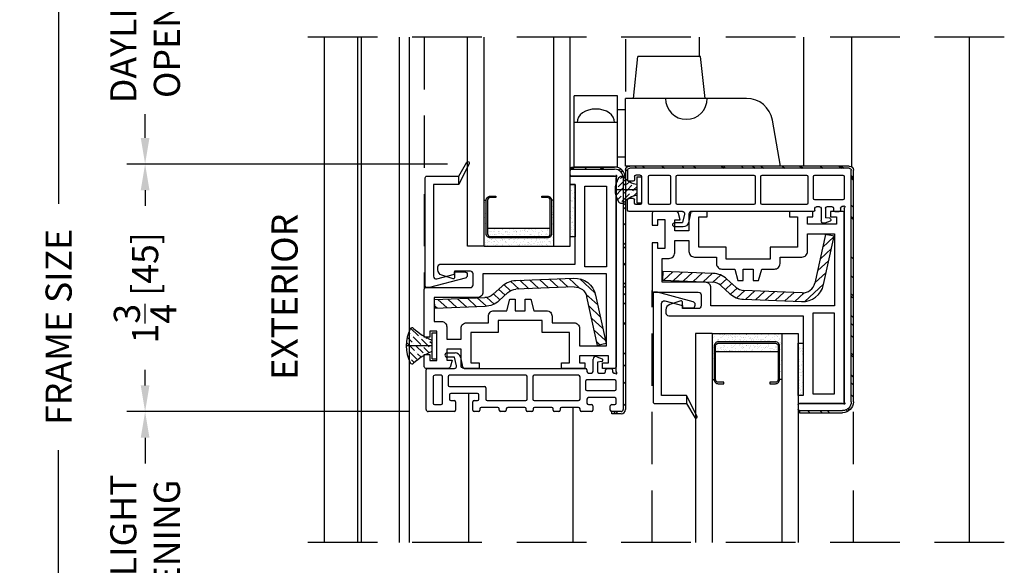
# Model space of a CAD drawing. Extents: x 0 to 100, y 0 to 300.
# Drawn here: x 14 to 21, y 21 to 25 of the extents above; entities that cross this region are included whole.
import ezdxf

# ---------------------------------------------------------------- set-up
doc = ezdxf.new("R2010")
doc.units = 0
doc.header["$LTSCALE"] = 4
doc.header["$MEASUREMENT"] = 0
doc.header["$PDMODE"] = 35
doc.linetypes.add('DASHED2', pattern=[0.375, 0.25, -0.125])
doc.linetypes.add('HIDDEN', pattern=[0.375, 0.25, -0.125])
doc.layers.get('DEFPOINTS').update_dxf_attribs({"linetype": 'CONTINUOUS'})
for name, color, linetype in [('ALUMINUM', 251, 'CONTINUOUS'), ('DIMS', 5, 'CONTINUOUS'), ('Glass', 92, 'CONTINUOUS'), ('hardware', 1, 'CONTINUOUS'), ('HIDDEN', 1, 'HIDDEN'), ('STEEL', 5, 'CONTINUOUS'), ('Vinyl Parts', 7, 'CONTINUOUS'), ('Weather Strip', 8, 'CONTINUOUS'), ('WOOD_PARTS', 44, 'CONTINUOUS')]:
    doc.layers.add(name, color=color, linetype=linetype)
doc.styles.get("Standard").update_dxf_attribs({"font": 'romans.shx'})
doc.dimstyles.new('inches & mm', dxfattribs={"dimtxt": 1, "dimasz": 1, "dimexe": 0.7, "dimexo": 0.7, "dimgap": 0.375, "dimtad": 0, "dimdec": 4, "dimzin": 1, "dimdsep": 46, "dimlunit": 5, "dimtxsty": 'Standard', "dimcen": 0, "dimclrd": 256, "dimclre": 256, "dimclrt": 256, "dimadec": 0, "dimazin": 0, "dimtfac": 1, "dimtdec": 4, "dimtofl": 0, "dimtmove": 2, "dimatfit": 3, "dimfxl": 0, "dimtolj": 1, "dimtzin": 0, "dimarcsym": 0})
pattern_1 = [(315, (-100.952392, -216.147457), (0.016572815, -0.060766989), [0.078125, -0.015625, 0, -0.015625])]
pattern_2 = [(45, (336.898333, 2584.854734), (0.0165728152, 0.060766989), [0.078125, -0.015625, 0, -0.015625])]

# ---------------------------------------------------------------- blocks, each defined once
blk = doc.blocks.new('*D118')
at = {"layer": 'DEFPOINTS', "color": 0}
for p in [(14.4599, 23.6955), (16.761, 23.6955), (16.4918, 21.9205)]:
    blk.add_point(p, dxfattribs=at)
at = {"layer": 'DIMS', "lineweight": -2}
for p, q in [((16.6298, 23.6955), (14.3286, 23.6955)), ((14.4599, 23.508), (14.4599, 23.3962)), ((14.4599, 22.108), (14.4599, 22.2198)), ((16.3605, 21.9205), (14.3286, 21.9205))]:
    blk.add_line(p, q, dxfattribs=at)
at = {"layer": 'DIMS'}
for points in [[(14.4286, 23.508), (14.4911, 23.508), (14.4599, 23.6955)], [(14.4286, 22.108), (14.4911, 22.108), (14.4599, 21.9205)]]:
    blk.add_solid(points, dxfattribs=at)
at = {"layer": 'DIMS', "insert": (14.4599, 22.808), "char_height": 0.1875, "attachment_point": 5, "rotation": 90}
blk.add_mtext('\\A1;1{\\H1.000000x;\\S3/4;} [45]', dxfattribs=at)
blk = doc.blocks.new('*D117')
at = {"layer": 'DEFPOINTS', "color": 0}
for p in [(14.4599, 25.7654), (16.761, 25.7654), (16.761, 23.6955)]:
    blk.add_point(p, dxfattribs=at)
at = {"layer": 'DIMS', "lineweight": -2}
for p, q in [((16.6298, 25.7654), (14.3286, 25.7654)), ((14.4599, 25.5779), (14.4599, 25.4079)), ((14.4599, 23.883), (14.4599, 24.053)), ((16.6298, 23.6955), (14.3286, 23.6955))]:
    blk.add_line(p, q, dxfattribs=at)
at = {"layer": 'DIMS'}
for points in [[(14.4286, 25.5779), (14.4911, 25.5779), (14.4599, 25.7654)], [(14.4286, 23.883), (14.4911, 23.883), (14.4599, 23.6955)]]:
    blk.add_solid(points, dxfattribs=at)
at = {"layer": 'DIMS', "insert": (14.4599, 24.7305), "char_height": 0.1875, "attachment_point": 5, "rotation": 90}
blk.add_mtext('\\A1;{\\Fromans.shx|c1;DAYLIGHT\\POPENING}', dxfattribs=at)
blk = doc.blocks.new('*D112')
at = {"layer": 'DEFPOINTS', "color": 0}
for p in [(16.4918, 21.9205), (14.4599, 19.8206), (18.3974, 19.8206)]:
    blk.add_point(p, dxfattribs=at)
at = {"layer": 'DIMS', "lineweight": -2}
for p, q in [((16.3605, 21.9205), (14.3286, 21.9205)), ((14.4599, 21.733), (14.4599, 21.548)), ((14.4599, 20.0081), (14.4599, 20.1931)), ((18.2661, 19.8206), (14.3286, 19.8206))]:
    blk.add_line(p, q, dxfattribs=at)
at = {"layer": 'DIMS'}
for points in [[(14.4286, 21.733), (14.4911, 21.733), (14.4599, 21.9205)], [(14.4286, 20.0081), (14.4911, 20.0081), (14.4599, 19.8206)]]:
    blk.add_solid(points, dxfattribs=at)
at = {"layer": 'DIMS', "insert": (14.4599, 20.8705), "char_height": 0.1875, "attachment_point": 5, "rotation": 90}
blk.add_mtext('\\A1;{\\Fromans.shx|c1;DAYLIGHT\\POPENING}', dxfattribs=at)
blk = doc.blocks.new('*D111')
at = {"layer": 'DEFPOINTS', "color": 0}
for p in [(13.8392, 29.0899), (15.8377, 29.0899), (15.8377, 15.9649)]:
    blk.add_point(p, dxfattribs=at)
at = {"layer": 'DIMS', "lineweight": -2}
for p, q in [((15.7064, 29.0899), (13.708, 29.0899)), ((13.8392, 28.9024), (13.8392, 23.4102)), ((13.8392, 16.1524), (13.8392, 21.6445)), ((15.7064, 15.9649), (13.708, 15.9649))]:
    blk.add_line(p, q, dxfattribs=at)
at = {"layer": 'DIMS'}
for points in [[(13.808, 28.9024), (13.8705, 28.9024), (13.8392, 29.0899)], [(13.808, 16.1524), (13.8705, 16.1524), (13.8392, 15.9649)]]:
    blk.add_solid(points, dxfattribs=at)
at = {"layer": 'DIMS', "insert": (13.8392, 22.5274), "char_height": 0.1875, "attachment_point": 5, "rotation": 90}
blk.add_mtext('\\A1;FRAME SIZE', dxfattribs=at)
blk = doc.blocks.new('A$C7B6A707F')
at = {"layer": 'Weather Strip'}
h = blk.add_hatch(dxfattribs=at)
h.set_pattern_fill('ANSI36', color=256, scale=0.25, angle=90, style=0)
h.set_pattern_definition(pattern_1)
h.paths.add_polyline_path([(-0.1908, 0.121, 0.119051), (-0.22, 0), (-0.035, 0), (-0.035, 0.04, -0.090663), (-0.1672, 0.1251, 0.498381)])
h = blk.add_hatch(dxfattribs=at)
h.set_pattern_fill('ANSI36', color=256, scale=0.25, angle=90, style=0)
h.set_pattern_definition(pattern_1)
h.paths.add_polyline_path([(-0.22, 0, 0.119051), (-0.1908, -0.121, 0.498381), (-0.1672, -0.1251, -0.090663), (-0.035, -0.04), (-0.035, 0)])
for p, q in [((-0.035, -0.0935), (-0.035, 0.0935)), ((-0.035, 0.0935), (0, 0.0935)), ((0, -0.0935), (0, 0.0935)), ((-0.035, 0), (-0.22, 0)), ((-0.035, -0.0935), (0, -0.0935))]:
    blk.add_line(p, q, dxfattribs=at)
for centre, radius, start, end in [((0.045, 0), 0.265, 152.84341, 207.15659), ((-0.1774, 0.1141), 0.015, 46.88022, 152.84341), ((0.1315, 0.444), 0.437, 226.88022, 247.60208), ((0.1315, -0.444), 0.437, 112.39792, 133.11978), ((-0.1774, -0.1141), 0.015, 207.15659, 313.11978)]:
    blk.add_arc(centre, radius, start, end, dxfattribs=at)
blk = doc.blocks.new('A$C4E680323')
at = {"layer": 'Weather Strip'}
h = blk.add_hatch(dxfattribs=at)
h.set_pattern_fill('ANSI36', color=256, scale=0.25, style=0)
h.set_pattern_definition(pattern_2)
h.paths.add_polyline_path([(-0.035, 0), (-0.035, 0.04, -0.167567), (-0.1252, 0.0885, 0.48723), (-0.1644, 0.0853, 0.146691), (-0.19, 0)])
h = blk.add_hatch(dxfattribs=at)
h.set_pattern_fill('ANSI36', color=256, scale=0.25, style=0)
h.set_pattern_definition(pattern_2)
h.paths.add_polyline_path([(-0.035, -0.04), (-0.035, 0), (-0.19, 0, 0.146691), (-0.1644, -0.0853, 0.48723), (-0.1252, -0.0885, -0.167567)])
for p, q in [((-0.035, 0.0935), (-0.035, -0.0935)), ((-0.035, 0.0935), (0, 0.0935)), ((0, 0.0935), (0, -0.0935)), ((-0.035, 0), (-0.19, 0)), ((-0.035, -0.0935), (0, -0.0935))]:
    blk.add_line(p, q, dxfattribs=at)
for centre, radius, start, end in [((-0.035, 0), 0.155, 146.61892, 213.38108), ((-0.1436, 0.0715), 0.025, 42.71193, 146.61892), ((-0.0098, 0.195), 0.1571, 222.71193, 260.76187), ((-0.0098, -0.195), 0.1571, 99.23813, 137.28807), ((-0.1436, -0.0715), 0.025, 213.38108, 317.28807)]:
    blk.add_arc(centre, radius, start, end, dxfattribs=at)
blk = doc.blocks.new('A$C4CDF03AD')
at = {"layer": 'Vinyl Parts', "flags": 128}
blk.add_lwpolyline([(0.0472, 0.3882), (-0.1811, 0.3882), (-0.2388, 0.4882, 0.668179), (-0.2568, 0.4858, 0.163043), (-0.2565, 0.4795), (-0.2565, 0.4795), (-0.1811, 0.3291), (0, 0.3291), (0, -0.3291, -0.493145), (-0.0248, -0.3482), (-0.1514, -0.3142), (-0.1514, -0.2979), (-0.2228, -0.2979, 0.414214), (-0.2425, -0.3176), (-0.2425, -0.3236, 0.339454), (-0.2279, -0.3426), (0.0273, -0.411), (0.0472, -0.411, 0.414214), (0.0591, -0.3992), (0.0591, 0.3764, 0.414214)], format="xyb", close=True, dxfattribs=at)
blk.add_lwpolyline([(-0.1811, 0.3291), (-0.1811, 0.3882)], dxfattribs=at)
blk = doc.blocks.new('A$C72141C02')
at = {"layer": 'Vinyl Parts', "flags": 128}
for points in [[(0.5138, -0.6654, -0.414214), (0.5019, -0.6772), (0.4153, -0.6772), (0.4153, -0.6378), (0.4586, -0.6378), (0.4586, -0.5866), (0.25, -0.5866), (0.25, -0.6378), (0.2893, -0.6378), (0.2893, -0.6772), (0.12, -0.6772), (0.12, -0.6378), (0.1791, -0.6378), (0.1791, -0.4213), (-0.0177, -0.4213), (-0.0177, -0.3346), (-0.3327, -0.3346), (-0.3327, -0.4213), (-0.5296, -0.4213), (-0.5296, -0.6378), (-0.4705, -0.6378), (-0.4705, -0.6772), (-0.5807, -0.6772, -0.414214), (-0.6004, -0.6575), (-0.6004, -0.5394), (-0.7028, -0.5394), (-0.7028, -0.6181), (-0.6634, -0.6181), (-0.6753, -0.6626, -0.339454), (-0.6943, -0.6772), (-0.8524, -0.6772, -0.414214), (-0.8642, -0.6654), (-0.8642, -0.5787), (-0.8248, -0.5787), (-0.8248, -0.6201), (-0.7737, -0.6201), (-0.7737, -0.4114), (-0.8248, -0.4114), (-0.8248, -0.4528), (-0.8642, -0.4528), (-0.8642, -0.1102, -0.414214), (-0.8524, -0.0984), (-0.5334, -0.0984, 0.414214), (-0.5138, -0.0787), (-0.5138, 0, 0.414214), (-0.5334, 0.0197), (-0.6477, 0.0197), (-0.6477, -0.0284, -0.511918), (-0.658, -0.0359), (-0.7389, -0.009, -0.322823), (-0.7658, 0.0284), (-0.7658, 0.0512, -0.414214), (-0.7461, 0.0709), (0.2185, 0.0709), (0.2185, 0.6417), (0.183, 0.6417), (0.183, 0.7008), (0.5019, 0.7008, -0.414214), (0.5138, 0.689), (0.5138, -0.4094), (0.5138, -0.4685)], [(0.2106, -0.3504, -0.414214), (0.25, -0.3898), (0.25, -0.5157), (0.4429, -0.5157), (0.4429, 0), (-0.4429, 0), (-0.4429, -0.1299, -0.414214), (-0.4823, -0.1693), (-0.7933, -0.1693), (-0.7933, -0.3406), (-0.7422, -0.3406, -0.414214), (-0.7028, -0.3799), (-0.7028, -0.4685), (-0.6004, -0.4685), (-0.6004, -0.3898, -0.414214), (-0.5611, -0.3504), (-0.4036, -0.3504), (-0.4036, -0.3031, -0.414214), (-0.3642, -0.2638), (-0.2722, -0.2638), (-0.25, -0.1811), (-0.2107, -0.1811), (-0.2107, -0.2638), (-0.1398, -0.2638), (-0.1398, -0.1811), (-0.1004, -0.1811), (-0.0783, -0.2638), (0.0138, -0.2638, -0.414214), (0.0531, -0.3031), (0.0531, -0.3504)]]:
    blk.add_lwpolyline(points, format="xyb", close=True, dxfattribs=at)
blk.add_lwpolyline([(0.2893, 0.6299), (0.4429, 0.6299), (0.4429, 0.0512), (0.2893, 0.0512)], close=True, dxfattribs=at)
blk = doc.blocks.new('A$C461753D6')
at = {"layer": 'STEEL'}
h = blk.add_hatch(dxfattribs=at)
h.set_pattern_fill('ANSI31', color=256, scale=0.4, style=0)
h.set_pattern_definition([(45, (-42.179844, -72.894715), (-0.03535534, 0.03535534), [])])
h.paths.add_polyline_path([(0.2093, 0, -0.176327), (0.2672, -0.0211), (0.3347, -0.0777, 0.176327), (0.4344, -0.114), (0.797, -0.114), (0.797, -0.051), (0.4336, -0.051, -0.176327), (0.3758, -0.0299), (0.3082, 0.0267, 0.176327), (0.2086, 0.063), (-0.2076, 0.063, 0.36397), (-0.3603, -0.0651), (-0.422, -0.415), (-0.3599, -0.4259), (-0.298, -0.0744, -0.36397), (-0.2093, 0)])
for p, q in [((-0.2093, 0), (0.2093, 0)), ((0.2086, 0.063), (-0.2076, 0.063)), ((0.3758, -0.0299), (0.3082, 0.0267)), ((-0.3603, -0.0651), (-0.422, -0.415)), ((0.2672, -0.0211), (0.3347, -0.0777)), ((0.797, -0.051), (0.4336, -0.051)), ((0.797, -0.114), (0.797, -0.051)), ((-0.3599, -0.4259), (-0.298, -0.0744)), ((0.4344, -0.114), (0.797, -0.114)), ((-0.422, -0.415), (-0.3599, -0.4259))]:
    blk.add_line(p, q, dxfattribs=at)
for centre, radius, start, end in [((-0.2076, -0.092), 0.155, 90, 170), ((0.2086, -0.092), 0.155, 50, 90), ((-0.2093, -0.09), 0.09, 90, 170), ((0.2093, -0.09), 0.09, 50, 90), ((0.4336, 0.039), 0.09, 230, 270), ((0.4344, 0.041), 0.155, 230, 270)]:
    blk.add_arc(centre, radius, start, end, dxfattribs=at)
blk = doc.blocks.new('A$C383B4045')
at = {"layer": 'hardware'}
for p, q in [((-0.155, -0.32), (-0.155, 0.19)), ((0.155, 0.19), (-0.155, 0.19)), ((0.155, -0.32), (0.155, 0.19)), ((0.155, 0), (-0.155, 0)), ((0.155, -0.32), (-0.155, -0.32))]:
    blk.add_line(p, q, dxfattribs=at)
blk.add_ellipse((0, 0), major_axis=(-0.1349, 0), ratio=0.713583, start_param=3.141593, end_param=6.283185, dxfattribs=at)
blk = doc.blocks.new('A$C0A256485')
at = {"layer": 'hardware'}
for p, q in [((0.4351, 0), (-0.4351, 0)), ((0.6779, -0.485), (0.6197, -0.1549))]:
    blk.add_line(p, q, dxfattribs=at)
for points in [[(-0.3776, 0), (-0.3451, 0.3)], [(0.1049, 0.3), (-0.3451, 0.3)], [(0.1374, 0), (0.1049, 0.3)], [(-0.4351, -0.485), (-0.4351, 0)], [(-0.4351, -0.0825), (-0.4901, -0.0825)], [(-0.4351, -0.4225), (-0.4901, -0.4225)], [(0.6779, -0.485), (-0.4351, -0.485)]]:
    blk.add_lwpolyline(points, dxfattribs=at)
for centre, radius, start, end in [((0.0024, 0), 0.15, 180, 0), ((0.4351, -0.1875), 0.1875, 10, 90)]:
    blk.add_arc(centre, radius, start, end, dxfattribs=at)
blk = doc.blocks.new('A$C5DDC2C8C')
at = {"layer": 'WOOD_PARTS'}
h = blk.add_hatch(dxfattribs=at)
h.set_pattern_fill('AR-RROOF', color=256, scale=0.15, angle=45, style=0)
h.set_pattern_definition([(45, (-87.56422, -25.27541), (0.12727922, 0.33941125), [2.25, -0.3, 0.75, -0.15]), (45, (-87.47619, -25.0813), (-0.2471338, 0.0350018), [0.45, -0.0495, 0.9, -0.1125]), (45, (-87.60134, -25.13222), (0.48047906, 0.62260752), [1.2, -0.21, 0.6, -0.15])])
h.paths.add_polyline_path([(0.989, 1.4158, 0.414214), (0.9115, 1.4933), (0.6019, 1.4933), (0.6019, 1.4776), (0.9115, 1.4776, -0.414214), (0.9733, 1.4158), (0.9733, -0.245, -0.414214), (0.9583, -0.26), (-0.6167, -0.26, -0.414214), (-0.6317, -0.245), (-0.6317, -0.1775), (-0.6473, -0.1775), (-0.6473, -0.245, 0.414214), (-0.6167, -0.2756), (0.9583, -0.2756, 0.414214), (0.989, -0.245)])
at = {"layer": 'Vinyl Parts'}
for p, q in [((0.5919, 1.4372), (0.5919, 1.4676)), ((0.6019, 1.4776), (0.9115, 1.4776)), ((0.9116, 1.4272), (0.6019, 1.4272)), ((0.9229, 0.0268), (0.9229, 1.4159)), ((0.9733, 1.4158), (0.9733, -0.245)), ((-0.2341, 0.1612), (-0.2917, 0.1612)), ((-0.2917, 0.1298), (-0.2383, 0.1298)), ((-0.2241, 0.0684), (-0.2383, 0.1298)), ((-0.1798, 0.0616), (-0.1957, 0.1306)), ((0.7564, 0.0265), (0.7564, 0.115)), ((0.8216, 0.1185), (0.7839, 0.1336)), ((0.8193, 0.0993), (0.7879, 0.095)), ((0.7879, 0.0265), (0.7879, 0.095)), ((-0.6317, 0.04), (-0.6317, -0.0325)), ((-0.2387, 0.05), (-0.6217, 0.05)), ((-0.5417, 0), (-0.5717, 0)), ((-0.3335, 0), (-0.4717, 0)), ((0.2735, 0), (-0.2735, 0)), ((0.7029, 0.05), (-0.1652, 0.05)), ((0.7129, 0.04), (0.7129, 0.0265)), ((0.7464, 0.0165), (0.7229, 0.0165)), ((0.8368, 0.0165), (0.7979, 0.0165)), ((0.8468, 0.0265), (0.8468, 0.04)), ((0.8568, 0.05), (0.8868, 0.05)), ((0.8968, 0.0256), (0.8968, 0.04)), ((0.9118, 0.0156), (0.9068, 0.0156)), ((-0.5917, -0.0425), (-0.6217, -0.0425)), ((-0.5817, -0.01), (-0.5817, -0.0325)), ((-0.5317, -0.2), (-0.5317, -0.01)), ((-0.4817, -0.01), (-0.4817, -0.2)), ((-0.3235, -0.2), (-0.3235, -0.01)), ((-0.2835, -0.01), (-0.2835, -0.2)), ((0.2835, -0.2), (0.2835, -0.01)), ((0.3235, -0.01), (0.3235, -0.2)), ((0.6529, 0), (0.3335, 0)), ((0.6629, -0.2), (0.6629, -0.01)), ((0.7029, -0.0435), (0.7029, -0.2)), ((0.9133, -0.0335), (0.7129, -0.0335)), ((0.9233, -0.2), (0.9233, -0.0435)), ((-0.6317, -0.245), (-0.6317, -0.1775)), ((-0.5917, -0.1675), (-0.6217, -0.1675)), ((-0.5817, -0.2), (-0.5817, -0.1775)), ((-0.5417, -0.21), (-0.5717, -0.21)), ((-0.4717, -0.21), (-0.3335, -0.21)), ((-0.2735, -0.21), (0.2735, -0.21)), ((0.3335, -0.21), (0.6529, -0.21)), ((0.7129, -0.21), (0.9133, -0.21)), ((0.9583, -0.26), (-0.6167, -0.26))]:
    blk.add_line(p, q, dxfattribs=at)
for centre, radius, start, end in [((0.6019, 1.4676), 0.01, 90, 180), ((0.6019, 1.4372), 0.01, 180, 270), ((0.9115, 1.4158), 0.0618, 0, 90), ((0.9116, 1.4372), 0.01, 270, 318.18969), ((0.9228, 1.4272), 0.005, 44, 138.18969), ((0.9329, 1.4159), 0.01, 131.81031, 180), ((0.9229, 1.4271), 0.005, 311.81031, 46), ((-0.2917, 0.1455), 0.0157, 90, 270), ((-0.2341, 0.1218), 0.0394, 13, 90), ((0.7764, 0.115), 0.02, 68.19847, 180), ((0.8179, 0.1092), 0.01, 277.74144, 68.19847), ((-0.6217, 0.04), 0.01, 90, 180), ((-0.5717, -0.01), 0.01, 90, 180), ((-0.2387, 0.065), 0.015, 270, 13), ((-0.1652, 0.065), 0.015, 193, 270), ((0.7029, 0.04), 0.01, 0, 90), ((0.7229, 0.0265), 0.01, 180, 270), ((0.7464, 0.0265), 0.01, 270, 0), ((0.7979, 0.0265), 0.01, 180, 270), ((0.8368, 0.0265), 0.01, 270, 0), ((0.8568, 0.04), 0.01, 90, 180), ((0.8868, 0.04), 0.01, 0, 90), ((0.9068, 0.0256), 0.01, 180, 270), ((0.9118, 0.0056), 0.01, 41.81031, 90), ((0.923, 0.0157), 0.00511, 223.33069, 315.49478), ((0.9329, 0.027), 0.01, 181, 229.18969), ((0.9232, 0.0157), 0.0049, 314.00189, 49.71024), ((-0.6217, -0.0325), 0.01, 180, 270), ((-0.5917, -0.0325), 0.01, 270, 0), ((-0.5417, -0.01), 0.01, 0, 90), ((-0.4717, -0.01), 0.01, 90, 180), ((-0.3335, -0.01), 0.01, 0, 90), ((-0.2735, -0.01), 0.01, 90, 180), ((0.2735, -0.01), 0.01, 0, 90), ((0.3335, -0.01), 0.01, 90, 180), ((0.6529, -0.01), 0.01, 0, 90), ((0.7129, -0.0435), 0.01, 90, 180), ((0.9133, -0.0435), 0.01, 0, 90), ((-0.6217, -0.1775), 0.01, 90, 180), ((-0.5917, -0.1775), 0.01, 360, 90), ((-0.5717, -0.2), 0.01, 180, 270), ((-0.5417, -0.2), 0.01, 270, 0), ((-0.4717, -0.2), 0.01, 180, 270), ((-0.3335, -0.2), 0.01, 270, 0), ((-0.2735, -0.2), 0.01, 180, 270), ((0.2735, -0.2), 0.01, 270, 0), ((0.3335, -0.2), 0.01, 180, 270), ((0.6529, -0.2), 0.01, 270, 0), ((0.7129, -0.2), 0.01, 180, 270), ((0.9133, -0.2), 0.01, 270, 0), ((-0.6167, -0.245), 0.015, 180, 270), ((0.9583, -0.245), 0.015, 270, 0)]:
    blk.add_arc(centre, radius, start, end, dxfattribs=at)
at = {"layer": 'WOOD_PARTS'}
for p, q in [((0.6019, 1.4933), (0.9115, 1.4933)), ((0.6019, 1.4776), (0.6019, 1.4933)), ((0.989, 1.4158), (0.989, -0.245)), ((-0.6473, -0.245), (-0.6473, -0.1775)), ((-0.6317, -0.1775), (-0.6473, -0.1775)), ((0.9583, -0.2756), (-0.6167, -0.2756))]:
    blk.add_line(p, q, dxfattribs=at)
for centre, radius, start, end in [((0.9115, 1.4158), 0.0774, 0, 90), ((-0.6167, -0.245), 0.0306, 180, 270), ((0.9583, -0.245), 0.0306, 270, 0)]:
    blk.add_arc(centre, radius, start, end, dxfattribs=at)
blk = doc.blocks.new('A$C5EEA67C8')
at = {"layer": 'WOOD_PARTS'}
h = blk.add_hatch(dxfattribs=at)
h.set_pattern_fill('AR-RROOF', color=256, scale=0.15, angle=45, style=0)
h.set_pattern_definition([(45, (-87.56422, -19.27541), (0.12727922, 0.33941125), [2.25, -0.3, 0.75, -0.15]), (45, (-87.47619, -19.0813), (-0.2471338, 0.0350018), [0.45, -0.0495, 0.9, -0.1125]), (45, (-87.60134, -19.13222), (0.48047906, 0.62260752), [1.2, -0.21, 0.6, -0.15])])
h.paths.add_polyline_path([(0.9733, -0.245, -0.414214), (0.9583, -0.26), (0.8904, -0.26), (0.8904, -0.2756), (0.9583, -0.2756, 0.414214), (0.9889, -0.245), (0.9889, 1.4158, 0.414214), (0.9115, 1.4933), (0.6019, 1.4933), (0.6019, 1.4776), (0.9115, 1.4776, -0.414214), (0.9733, 1.4158)])
at = {"layer": 'Vinyl Parts'}
for p, q in [((0.5919, 1.4372), (0.5919, 1.4676)), ((0.6019, 1.4776), (0.9115, 1.4776)), ((0.9116, 1.4272), (0.6019, 1.4272)), ((0.9229, 0.0268), (0.9229, 1.4159)), ((0.9733, 1.4158), (0.9733, -0.245)), ((-0.2917, 0.1612), (-0.2341, 0.1612)), ((-0.2383, 0.1298), (-0.2917, 0.1298)), ((-0.2241, 0.0684), (-0.2383, 0.1298)), ((-0.1957, 0.1306), (-0.1798, 0.0616)), ((0.7564, 0.0265), (0.7564, 0.115)), ((0.7839, 0.1336), (0.8216, 0.1185)), ((0.8193, 0.0993), (0.7879, 0.095)), ((0.7879, 0.095), (0.7879, 0.0265)), ((-0.4421, -0.245), (-0.4421, 0.04)), ((-0.4321, 0.05), (-0.2387, 0.05)), ((0.2735, 0), (-0.2735, 0)), ((-0.1652, 0.05), (0.7029, 0.05)), ((0.6529, 0), (0.3335, 0)), ((0.7129, 0.04), (0.7129, 0.0265)), ((0.7229, 0.0165), (0.7464, 0.0165)), ((0.7979, 0.0165), (0.8368, 0.0165)), ((0.8468, 0.0265), (0.8468, 0.04)), ((0.8568, 0.05), (0.8868, 0.05)), ((0.8968, 0.0401), (0.8968, 0.0256)), ((0.9068, 0.0156), (0.9118, 0.0156)), ((-0.3921, -0.015), (-0.3921, -0.2)), ((-0.3335, 0), (-0.3771, 0)), ((-0.3235, -0.2), (-0.3235, -0.01)), ((-0.2835, -0.01), (-0.2835, -0.0701)), ((0.2835, -0.1701), (0.2835, -0.01)), ((0.3235, -0.01), (0.3235, -0.1701)), ((0.6629, -0.1701), (0.6629, -0.01)), ((0.7029, -0.0435), (0.7029, -0.1)), ((0.9133, -0.0335), (0.7129, -0.0335)), ((0.9233, -0.1), (0.9233, -0.0435)), ((-0.2735, -0.0801), (-0.0235, -0.0801)), ((-0.2735, -0.1401), (-0.2735, -0.1701)), ((-0.0735, -0.1301), (-0.2635, -0.1301)), ((-0.0635, -0.1701), (-0.0635, -0.1401)), ((-0.0135, -0.0901), (-0.0135, -0.1701)), ((0.7129, -0.11), (0.9133, -0.11)), ((-0.3821, -0.21), (-0.3335, -0.21)), ((-0.2635, -0.1801), (-0.241, -0.1801)), ((-0.231, -0.1901), (-0.231, -0.25)), ((-0.106, -0.25), (-0.106, -0.1901)), ((-0.096, -0.1801), (-0.0735, -0.1801)), ((-0.0035, -0.1801), (0.2735, -0.1801)), ((0.3335, -0.1801), (0.6529, -0.1801)), ((0.7129, -0.17), (0.7129, -0.2)), ((0.9129, -0.16), (0.7229, -0.16)), ((0.7229, -0.21), (0.7454, -0.21)), ((0.8904, -0.21), (0.9129, -0.21)), ((0.9229, -0.2), (0.9229, -0.17)), ((-0.241, -0.26), (-0.4271, -0.26)), ((-0.066, -0.26), (-0.096, -0.26)), ((-0.056, -0.2401), (-0.056, -0.25)), ((0.0735, -0.2301), (-0.046, -0.2301)), ((0.0836, -0.25), (0.0836, -0.2401)), ((0.1235, -0.26), (0.0935, -0.26)), ((0.1335, -0.2401), (0.1335, -0.25)), ((0.2667, -0.2301), (0.1436, -0.2301)), ((0.2767, -0.25), (0.2767, -0.2401)), ((0.3167, -0.26), (0.2867, -0.26)), ((0.3267, -0.2401), (0.3267, -0.25)), ((0.4598, -0.2301), (0.3367, -0.2301)), ((0.4698, -0.25), (0.4698, -0.2401)), ((0.5098, -0.26), (0.4798, -0.26)), ((0.5198, -0.2401), (0.5198, -0.25)), ((0.6529, -0.2301), (0.5298, -0.2301)), ((0.6629, -0.25), (0.6629, -0.2401)), ((0.7454, -0.26), (0.6729, -0.26)), ((0.7554, -0.22), (0.7554, -0.25)), ((0.8804, -0.25), (0.8804, -0.22)), ((0.9583, -0.26), (0.8904, -0.26))]:
    blk.add_line(p, q, dxfattribs=at)
for centre, radius, start, end in [((0.6019, 1.4676), 0.01, 90, 180), ((0.6019, 1.4372), 0.01, 180, 270), ((0.9115, 1.4158), 0.0618, 0, 90), ((0.9116, 1.4372), 0.01, 270, 318.18969), ((0.9228, 1.4272), 0.005, 44, 138.18969), ((0.9329, 1.4159), 0.01, 131.81031, 180), ((0.9229, 1.4271), 0.005, 311.81031, 46), ((-0.2917, 0.1455), 0.0157, 90, 270), ((-0.2341, 0.1218), 0.0394, 13, 90), ((0.7764, 0.115), 0.02, 68.19847, 180), ((0.8179, 0.1092), 0.01, 277.74144, 68.19847), ((-0.4321, 0.04), 0.01, 90, 180), ((-0.2387, 0.065), 0.015, 270, 13), ((-0.1652, 0.065), 0.015, 193, 270), ((0.6529, -0.01), 0.01, 0, 90), ((0.7029, 0.04), 0.01, 0, 90), ((0.7229, 0.0265), 0.01, 180, 270), ((0.7464, 0.0265), 0.01, 270, 0), ((0.7979, 0.0265), 0.01, 180, 270), ((0.8368, 0.0265), 0.01, 270, 0), ((0.8568, 0.04), 0.01, 90, 180), ((0.8868, 0.04), 0.01, 0.52692, 90), ((0.9068, 0.0256), 0.01, 180, 270), ((0.9118, 0.0056), 0.01, 41.81031, 90), ((0.923, 0.0157), 0.00511, 223.33069, 315.49478), ((0.9329, 0.027), 0.01, 181, 229.18969), ((0.9232, 0.0157), 0.0049, 314.00189, 49.71024), ((-0.3771, -0.015), 0.015, 90, 180), ((-0.3335, -0.01), 0.01, 0, 90), ((-0.2735, -0.01), 0.01, 90, 180), ((-0.2735, -0.0701), 0.01, 180, 270), ((0.2735, -0.01), 0.01, 0, 90), ((0.3335, -0.01), 0.01, 90, 180), ((0.7129, -0.0435), 0.01, 90, 180), ((0.9133, -0.0435), 0.01, 360, 90), ((-0.2635, -0.1401), 0.01, 90, 180), ((-0.0735, -0.1401), 0.01, 0, 90), ((-0.0235, -0.0901), 0.01, 0, 90), ((0.7129, -0.1), 0.01, 180, 270), ((0.9133, -0.1), 0.01, 270, 0), ((-0.3821, -0.2), 0.01, 180, 270), ((-0.3335, -0.2), 0.01, 270, 0), ((-0.2635, -0.1701), 0.01, 180, 270), ((-0.241, -0.1901), 0.01, 0, 90), ((-0.096, -0.1901), 0.01, 90, 180), ((-0.0735, -0.1701), 0.01, 270, 0), ((-0.0035, -0.1701), 0.01, 180, 270), ((0.2735, -0.1701), 0.01, 270, 0), ((0.3335, -0.1701), 0.01, 180, 270), ((0.6529, -0.1701), 0.01, 270, 0), ((0.7229, -0.17), 0.01, 90, 180), ((0.7229, -0.2), 0.01, 180, 270), ((0.7454, -0.22), 0.01, 0, 90), ((0.8904, -0.22), 0.01, 90, 180), ((0.9129, -0.17), 0.01, 0, 90), ((0.9129, -0.2), 0.01, 270, 0), ((-0.4271, -0.245), 0.015, 180, 270), ((-0.241, -0.25), 0.01, 270, 0), ((-0.096, -0.25), 0.01, 180, 270), ((-0.066, -0.25), 0.01, 270, 0), ((-0.046, -0.2401), 0.01, 90, 180), ((0.0735, -0.2401), 0.01, 0, 90), ((0.0935, -0.25), 0.01, 180, 270), ((0.1235, -0.25), 0.01, 270, 0), ((0.1436, -0.2401), 0.01, 90, 180), ((0.2667, -0.2401), 0.01, 0, 90), ((0.2867, -0.25), 0.01, 180, 270), ((0.3167, -0.25), 0.01, 270, 0), ((0.3367, -0.2401), 0.01, 90, 180), ((0.4598, -0.2401), 0.01, 0, 90), ((0.4798, -0.25), 0.01, 180, 270), ((0.5098, -0.25), 0.01, 270, 0), ((0.5298, -0.2401), 0.01, 90, 180), ((0.6529, -0.2401), 0.01, 0, 90), ((0.6729, -0.25), 0.01, 180, 270), ((0.7454, -0.25), 0.01, 270, 0), ((0.8904, -0.25), 0.01, 180, 270), ((0.9583, -0.245), 0.015, 270, 0)]:
    blk.add_arc(centre, radius, start, end, dxfattribs=at)
at = {"layer": 'WOOD_PARTS'}
for p, q in [((0.6019, 1.4933), (0.9115, 1.4933)), ((0.6019, 1.4776), (0.6019, 1.4933)), ((0.9889, 1.4158), (0.9889, -0.245)), ((0.8904, -0.2756), (0.8904, -0.26)), ((0.9583, -0.2756), (0.8904, -0.2756))]:
    blk.add_line(p, q, dxfattribs=at)
for centre, radius, start, end in [((0.9115, 1.4158), 0.0774, 0, 90), ((0.9583, -0.245), 0.0306, 270, 0)]:
    blk.add_arc(centre, radius, start, end, dxfattribs=at)
blk = doc.blocks.new('A$C77CD0F92')
at = {"layer": 'Weather Strip'}
h = blk.add_hatch(dxfattribs=at)
h.set_pattern_fill('AR-SAND', color=256, scale=0.02, style=0)
h.set_pattern_definition([(37.5, (-58.267064, -6.337022), (-0.001259867, 0.038536475), [0, -0.0304, 0, -0.034, 0, -0.0325]), (7.5, (-58.267064, -6.33702), (0.035395534, 0.05644292), [0, -0.0164, 0, -0.0274, 0, -0.0105]), (327.5, (-58.291664, -6.337022), (0.062282837, 0.000113181), [0, -0.01, 0, -0.036, 0, -0.047]), (317.5, (-58.291664, -6.33702), (0.06012253, 0.01755351), [0, -0.005, 0, -0.0236, 0, -0.027])])
h.paths.add_polyline_path([(0.25, 0.26), (0.235, 0.26), (0.235, 0.02, -0.414214), (0.205, -0.01), (-0.205, -0.01, -0.414214), (-0.235, 0.02), (-0.235, 0.26), (-0.25, 0.26), (-0.25, -0.07), (0.25, -0.07)])
h.paths.add_polyline_path([(0.225, 0.06), (-0.225, 0.06), (-0.225, 0.02, 0.414214), (-0.205, 0), (0.205, 0, 0.414214), (0.225, 0.02)], flags=17)
at = {"layer": 'ALUMINUM'}
blk.add_lwpolyline([(-0.205, 0.28, 0.414214), (-0.225, 0.26), (-0.225, 0.02, 0.414214), (-0.205, 0), (0.205, 0, 0.414214), (0.225, 0.02), (0.225, 0.26, 0.414214), (0.205, 0.28), (0.165, 0.28), (0.165, 0.29), (0.205, 0.29, -0.414214), (0.235, 0.26), (0.235, 0.02, -0.414214), (0.205, -0.01), (-0.205, -0.01, -0.414214), (-0.235, 0.02), (-0.235, 0.26, -0.414214), (-0.205, 0.29), (-0.165, 0.29), (-0.165, 0.28)], format="xyb", close=True, dxfattribs=at)
at = {"layer": 'Weather Strip'}
for p, q in [((-0.25, 0.26), (-0.235, 0.26)), ((-0.25, -0.07), (-0.25, 0.26)), ((0.25, 0.26), (0.235, 0.26)), ((0.25, -0.07), (0.25, 0.26)), ((-0.225, 0.06), (0.225, 0.06)), ((-0.25, -0.07), (0.25, -0.07))]:
    blk.add_line(p, q, dxfattribs=at)
blk = doc.blocks.new('A$C73663E0F')
at = {"layer": 'Glass'}
for p, q in [((0, -1.5), (0, 0)), ((0.1181, -1.5), (0.1181, 0)), ((0.6181, -1.5), (0.6181, 0)), ((0.7362, -1.5), (0.7362, 0)), ((0.1181, -1.5), (0, -1.5)), ((0.6181, -1.5), (0.7362, -1.5))]:
    blk.add_line(p, q, dxfattribs=at)
at = {"layer": 'ALUMINUM'}
blk.add_blockref('A$C77CD0F92', (0.3681, -1.43), dxfattribs=at)
blk = doc.blocks.new('A$C589B7E72')
at = {"layer": 'Weather Strip'}
h = blk.add_hatch(dxfattribs=at)
h.set_pattern_fill('AR-SAND', color=256, scale=0.02, style=0)
h.set_pattern_definition([(37.5, (-19.087914, -22.036588), (-0.001259867, 0.038536475), [0, -0.0304, 0, -0.034, 0, -0.0325]), (7.5, (-19.087914, -22.03659), (0.03539553, 0.05644292), [0, -0.0164, 0, -0.0274, 0, -0.0105]), (327.5, (-19.112514, -22.036588), (0.062282837, 0.00011318), [0, -0.01, 0, -0.036, 0, -0.047]), (317.5, (-19.112514, -22.03659), (0.06012253, 0.01755351), [0, -0.005, 0, -0.0236, 0, -0.027])])
h.paths.add_polyline_path([(0.0354, 0.375), (0, 0.375), (0, 0), (0.0354, 0)])
blk.add_lwpolyline([(0.0354, 0), (0, 0), (0, 0.375), (0.0354, 0.375)], close=True, dxfattribs=at)

msp = doc.modelspace()

# ---------------------------------------------------------------- linework, layer by layer
at = {"layer": 'ALUMINUM'}
for p, q in [((15.98366, 24.60549), (15.98366, 20.98049)), ((16.01166, 24.60549), (16.01166, 20.98049)), ((16.28666, 20.98049), (16.28666, 24.60549)), ((16.35666, 20.98049), (16.35666, 24.60549))]:
    msp.add_line(p, q, dxfattribs=at)
at = {"layer": 'HIDDEN', "ltscale": 0.5}
for p, q in [((20.62734, 24.60549), (15.49766, 24.60549)), ((20.62734, 20.98049), (15.49766, 20.98049))]:
    msp.add_line(p, q, dxfattribs=at)
at = {"layer": 'Vinyl Parts'}
for p, q in [((15.74766, 20.98049), (15.74766, 24.60549)), ((18.43853, 24.46611), (18.43853, 24.60549)), ((19.18853, 23.68111), (19.18853, 24.60549)), ((19.53278, 23.67429), (19.53278, 24.60549)), ((16.78266, 20.98049), (16.78266, 22.05039)), ((17.53266, 20.98049), (17.53266, 21.95039))]:
    msp.add_line(p, q, dxfattribs=at)
at = {"layer": 'Vinyl Parts', "linetype": 'DASHED2', "ltscale": 0.375}
for p, q in [((16.4638, 24.60549), (16.4638, 22.79741)), ((18.10016, 20.98049), (18.10016, 22.78856))]:
    msp.add_line(p, q, dxfattribs=at)
at = {"layer": 'WOOD_PARTS'}
msp.add_line((20.37734, 20.98049), (20.37734, 24.60549), dxfattribs=at)
at = {"layer": 'WOOD_PARTS', "linetype": 'DASHED2', "ltscale": 0.375}
for p, q in [((17.90778, 24.58986), (17.90778, 24.16611)), ((19.54414, 20.98049), (19.54414, 21.98964))]:
    msp.add_line(p, q, dxfattribs=at)

# ---------------------------------------------------------------- block references
at = {"layer": 'Glass'}
msp.add_blockref('A$C73663E0F', (16.77483, 24.60549), dxfattribs=at)
at = {"layer": 'Glass', "xscale": -1, "rotation": 180}
msp.add_blockref('A$C73663E0F', (18.41119, 20.98049), dxfattribs=at)
at = {"layer": 'hardware'}
for name, p in [('A$C0A256485', (18.34285, 24.16611)), ('A$C383B4045', (17.69536, 23.99376))]:
    msp.add_blockref(name, p, dxfattribs=at)
at = {"layer": 'STEEL', "rotation": 177.7055225728286}
msp.add_blockref('A$C461753D6', (18.96714, 22.78002), dxfattribs=at)
at = {"layer": 'STEEL', "xscale": -1, "rotation": 2.294477427171477}
msp.add_blockref('A$C461753D6', (17.33078, 22.80595), dxfattribs=at)
at = {"layer": 'Vinyl Parts', "xscale": -1}
msp.add_blockref('A$C4CDF03AD', (16.52964, 23.22024), dxfattribs=at)
at = {"layer": 'Vinyl Parts', "xscale": -1, "rotation": 180}
for name, p in [('A$C5DDC2C8C', (18.55519, 23.40549)), ('A$C72141C02', (18.96436, 22.67832))]:
    msp.add_blockref(name, p, dxfattribs=at)
at = {"layer": 'Vinyl Parts'}
for name, p in [('A$C72141C02', (17.328, 22.90765)), ('A$C5EEA67C8', (16.91883, 22.18049))]:
    msp.add_blockref(name, p, dxfattribs=at)
at = {"layer": 'Vinyl Parts', "rotation": 180}
msp.add_blockref('A$C4CDF03AD', (18.166, 22.36573), dxfattribs=at)
at = {"layer": 'Weather Strip'}
for name, p in [('A$C4E680323', (18.02351, 23.51049)), ('A$C589B7E72', (17.51103, 23.17438)), ('A$C7B6A707F', (16.55435, 22.3919)), ('A$C589B7E72', (19.14739, 22.03659))]:
    msp.add_blockref(name, p, dxfattribs=at)

# ---------------------------------------------------------------- texts
at = {"layer": 'DIMS'}
msp.add_text('EXTERIOR', height=0.1875, rotation=90, dxfattribs=at).set_placement((15.55461, 22.14844))

# ---------------------------------------------------------------- dimensions: what is measured, and where the dimension line sits
for base, p1, p2, angle, text, picture, middle in [((13.83923, 29.08986), (15.83766, 15.96486), (15.83766, 29.08986), 90, 'FRAME SIZE', '*D111', (13.83923, 22.52736)), ((14.45986, 25.7654), (16.76103, 23.69555), (16.76103, 25.7654), 270, '{\\Fromans.shx|c1;DAYLIGHT\\POPENING}', '*D117', (14.45986, 24.73048)), ((14.45986, 19.82056), (16.49175, 21.92049), (18.39739, 19.82056), 90, '{\\Fromans.shx|c1;DAYLIGHT\\POPENING}', '*D112', (14.45986, 20.87052))]:
    dim = msp.add_linear_dim(base=base, p1=p1, p2=p2, angle=angle, text=text, dimstyle='inches & mm', override={"dimscale": 0.1875}, dxfattribs=at)
    dim.commit()
    dim.dimension.update_dxf_attribs({"geometry": picture, "text_midpoint": middle})
dim = msp.add_linear_dim(base=(14.45986, 23.69555), p1=(16.49175, 21.92049), p2=(16.76103, 23.69555), angle=90, dimstyle='inches & mm', override={"dimscale": 0.1875}, dxfattribs=at)
dim.commit()
dim.dimension.update_dxf_attribs({"geometry": '*D118', "text_midpoint": (14.45986, 22.80802)})

doc.saveas('drawing.dxf')
